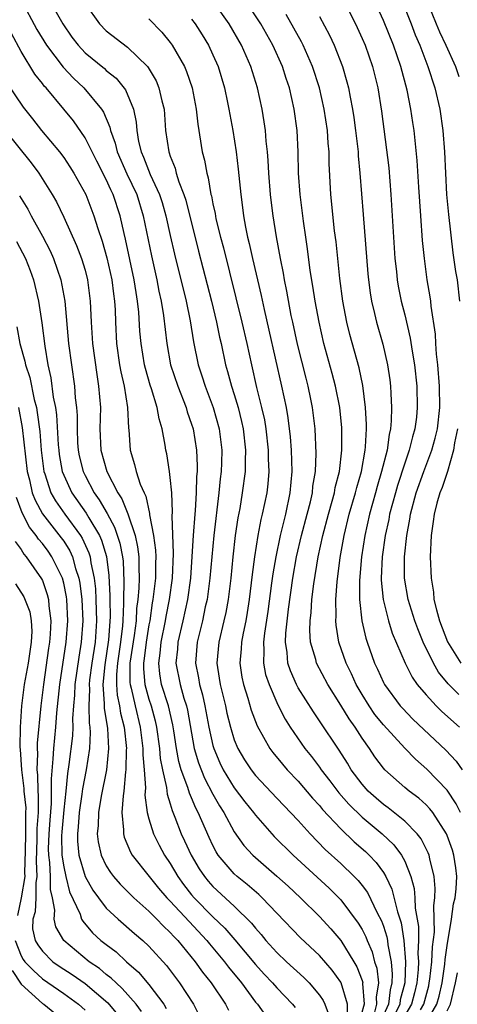
# Model space of a CAD drawing. Units: inches. Extents: x 2580000 to 2583000, y 1494000 to 1497000.
# Drawn here: x 2580061 to 2580102, y 1494809 to 1494901 of the extents above; entities that cross this region are included whole.
import ezdxf

# ---------------------------------------------------------------- set-up
doc = ezdxf.new("R2010")
doc.units = ezdxf.units.IN
doc.header["$MEASUREMENT"] = 0
doc.layers.add('LD25801494_2ft', color=184, linetype='Continuous')

msp = doc.modelspace()

# ---------------------------------------------------------------- linework, layer by layer
at = {"layer": 'LD25801494_2ft'}
for points, elevation in [([(2580096.005, 1494905), (2580097.595, 1494901), (2580097.983, 1494899.983), (2580098.41, 1494899), (2580099.182, 1494897), (2580099.822, 1494895), (2580100.288, 1494893), (2580100.591, 1494891), (2580100.742, 1494889), (2580100.816, 1494887), (2580100.931, 1494885), (2580101.108, 1494883.108), (2580101.528, 1494879.528), (2580101.776, 1494877.776), (2580101.911, 1494877), (2580102.152, 1494875)], 10090), ([(2580098.872, 1494807), (2580100.024, 1494809), (2580100.233, 1494809.767), (2580100.512, 1494811), (2580100.769, 1494812.769), (2580100.802, 1494813.198), (2580101, 1494814.52), (2580101.407, 1494817), (2580101.585, 1494818.415), (2580101.746, 1494819), (2580101.832, 1494819.832), (2580101.89, 1494821), (2580101.793, 1494821.793), (2580101.617, 1494823), (2580101.47, 1494823.469), (2580101, 1494824.836), (2580100.931, 1494825), (2580099.625, 1494827), (2580099.356, 1494827.356), (2580099, 1494827.726), (2580098.333, 1494828.333), (2580097.41, 1494829), (2580097, 1494829.337), (2580095.134, 1494831), (2580095, 1494831.149), (2580094.209, 1494832.209), (2580093.692, 1494833), (2580093, 1494833.971), (2580092.34, 1494835), (2580091.78, 1494835.779), (2580091, 1494837.087), (2580089.772, 1494839), (2580088.723, 1494841), (2580088.648, 1494841.352), (2580088.17, 1494843), (2580088.088, 1494844.088), (2580088.118, 1494845), (2580088.218, 1494845.782), (2580088.287, 1494847), (2580088.459, 1494848.459), (2580088.879, 1494851), (2580089.322, 1494853), (2580089.853, 1494855), (2580090.206, 1494856.206), (2580090.411, 1494857), (2580090.49, 1494857.51), (2580090.872, 1494859), (2580091.103, 1494861), (2580091.095, 1494863.095), (2580090.9, 1494865), (2580090.512, 1494867), (2580090.202, 1494868.202), (2580089.425, 1494871), (2580088.964, 1494873), (2580088.604, 1494875), (2580088.393, 1494876.394), (2580088.143, 1494877.857), (2580087.881, 1494879.881), (2580087.709, 1494881), (2580087.504, 1494882.497), (2580087.183, 1494885), (2580087.04, 1494887), (2580087.016, 1494889), (2580086.918, 1494891), (2580086.631, 1494893), (2580086.189, 1494895), (2580085.892, 1494895.892), (2580085.548, 1494897), (2580084.634, 1494899), (2580083.486, 1494901), (2580081.711, 1494903.711)], 10080), ([(2580061, 1494903.273), (2580062.48, 1494900.48), (2580063.378, 1494899), (2580064.941, 1494896.941), (2580065.913, 1494895.913), (2580066.901, 1494895), (2580068.557, 1494893), (2580068.736, 1494892.736), (2580069.321, 1494891.32), (2580069.377, 1494891), (2580069.823, 1494889.823), (2580070.01, 1494889), (2580070.934, 1494886.934), (2580071.855, 1494885), (2580072.473, 1494883), (2580073.231, 1494879.231), (2580073.729, 1494877), (2580073.929, 1494875.929), (2580074.134, 1494875), (2580074.351, 1494873.649), (2580074.664, 1494871), (2580075.037, 1494869), (2580075.706, 1494867), (2580076.491, 1494865), (2580076.599, 1494864.599), (2580077, 1494863.443), (2580077.137, 1494863), (2580077.456, 1494861), (2580077.533, 1494859.533), (2580077.522, 1494859), (2580077.476, 1494858.524), (2580077.442, 1494857), (2580077.327, 1494855.327), (2580077.291, 1494855), (2580077.142, 1494853), (2580077.038, 1494851.038), (2580076.892, 1494849), (2580076.611, 1494847), (2580076.182, 1494845), (2580075.725, 1494843), (2580075.681, 1494842.319), (2580075.538, 1494841), (2580075.915, 1494839), (2580076.273, 1494837.727), (2580076.511, 1494837), (2580076.604, 1494836.604), (2580077.25, 1494833), (2580077.646, 1494831.646), (2580078.207, 1494830.208), (2580079, 1494828.714), (2580079.617, 1494827.617), (2580080.026, 1494827), (2580081, 1494825.197), (2580081.914, 1494823.914), (2580082.737, 1494823), (2580085, 1494821.031), (2580086.072, 1494820.072), (2580087.224, 1494819), (2580089, 1494817.238), (2580090.069, 1494816.069), (2580091, 1494814.975), (2580092.221, 1494813), (2580092.51, 1494812.51), (2580093, 1494811.235), (2580093.064, 1494811), (2580093.055, 1494810.945), (2580093.201, 1494809), (2580092.644, 1494807)], 10068), ([(2580063.515, 1494903.515), (2580064.914, 1494901), (2580065.775, 1494899.775), (2580066.346, 1494899), (2580067, 1494898.299), (2580068.816, 1494896.816), (2580069, 1494896.645), (2580069.916, 1494895.917), (2580070.809, 1494894.809), (2580071.546, 1494893), (2580071.791, 1494891.792), (2580071.852, 1494891), (2580072.023, 1494889.977), (2580072.257, 1494889), (2580072.495, 1494888.495), (2580073.127, 1494886.873), (2580073.996, 1494885), (2580074.239, 1494884.239), (2580074.594, 1494883), (2580075, 1494881.135), (2580075.399, 1494879.399), (2580076.479, 1494875), (2580076.862, 1494873.138), (2580077.174, 1494871.174), (2580077.626, 1494869), (2580077.974, 1494867.974), (2580078.278, 1494867), (2580079.036, 1494865), (2580079.597, 1494863), (2580079.84, 1494861), (2580079.816, 1494859.816), (2580079.78, 1494859), (2580079.69, 1494858.311), (2580079.57, 1494857), (2580079.089, 1494853), (2580078.889, 1494851), (2580078.714, 1494849), (2580078.456, 1494847), (2580078.289, 1494846.289), (2580078.017, 1494845), (2580077.529, 1494843), (2580077.38, 1494841), (2580077.653, 1494839.653), (2580077.747, 1494839), (2580078.029, 1494838.029), (2580078.251, 1494837), (2580078.63, 1494835), (2580079, 1494833.279), (2580079.075, 1494833), (2580079.65, 1494831.65), (2580079.965, 1494831), (2580081, 1494829.322), (2580082.011, 1494828.011), (2580082.817, 1494827), (2580083, 1494826.745), (2580084.757, 1494824.757), (2580086.531, 1494823), (2580089.902, 1494819.902), (2580091, 1494818.795), (2580092.63, 1494816.63), (2580093, 1494816.022), (2580093.347, 1494815.347), (2580093.474, 1494815), (2580093.938, 1494813.938), (2580094.172, 1494813), (2580094.376, 1494812.376), (2580094.527, 1494811), (2580094.317, 1494809.683), (2580094.368, 1494809), (2580094.128, 1494808.128)], 10070), ([(2580067, 1494902.873), (2580068.366, 1494901), (2580069, 1494900.352), (2580071, 1494898.812), (2580072.862, 1494897), (2580072.928, 1494896.928), (2580073.668, 1494895.668), (2580073.941, 1494895), (2580074.202, 1494893.798), (2580074.417, 1494893), (2580074.568, 1494891), (2580074.857, 1494889), (2580074.904, 1494888.904), (2580075, 1494888.594), (2580075.458, 1494887.458), (2580075.564, 1494887), (2580075.809, 1494886.191), (2580076.282, 1494885), (2580076.457, 1494884.457), (2580077.662, 1494879.662), (2580078.875, 1494875), (2580079.353, 1494873), (2580079.618, 1494871.618), (2580079.766, 1494871), (2580080.193, 1494869), (2580080.383, 1494868.382), (2580080.745, 1494867), (2580081, 1494866.216), (2580081.358, 1494865), (2580081.69, 1494863.69), (2580081.842, 1494863), (2580082.066, 1494861), (2580082.023, 1494860.023), (2580082.017, 1494859), (2580081.76, 1494857), (2580081.516, 1494855.516), (2580081.346, 1494854.654), (2580081.105, 1494853), (2580080.864, 1494851), (2580080.67, 1494849), (2580080.442, 1494847), (2580080.218, 1494845.782), (2580080.04, 1494845), (2580079.549, 1494843), (2580079.372, 1494841), (2580079.602, 1494839.602), (2580079.682, 1494839), (2580080.173, 1494837), (2580080.32, 1494836.32), (2580080.64, 1494835), (2580081, 1494833.809), (2580081.33, 1494833), (2580081.957, 1494831.957), (2580082.592, 1494831), (2580083, 1494830.483), (2580085, 1494828.345), (2580087, 1494826.237), (2580088.12, 1494825), (2580089.543, 1494823.543), (2580091, 1494822.214), (2580092.261, 1494821), (2580092.627, 1494820.627), (2580093, 1494820.157), (2580093.494, 1494819.494), (2580094.413, 1494817.587), (2580094.818, 1494816.818), (2580095, 1494816.323), (2580095.323, 1494815.323), (2580095.375, 1494815), (2580095.408, 1494814.592), (2580095.716, 1494813), (2580095.835, 1494811.835), (2580095.806, 1494811), (2580095.639, 1494810.361), (2580095.483, 1494809), (2580095, 1494807.99)], 10072), ([(2580098.472, 1494808.472), (2580098.795, 1494809), (2580099.254, 1494810.746), (2580099.311, 1494811), (2580099.365, 1494811.365), (2580099.536, 1494813), (2580099.594, 1494814.406), (2580099.783, 1494815.783), (2580099.77, 1494817), (2580099.727, 1494818.273), (2580099.827, 1494819), (2580099.867, 1494819.867), (2580099.764, 1494821), (2580099.359, 1494822.641), (2580099.3, 1494823), (2580099.217, 1494823.217), (2580098.536, 1494824.536), (2580098.159, 1494825), (2580097, 1494826.18), (2580095.441, 1494827.441), (2580095, 1494827.748), (2580094.33, 1494828.33), (2580093.58, 1494829), (2580093, 1494829.659), (2580091.989, 1494831), (2580091.619, 1494831.619), (2580090.839, 1494832.84), (2580089, 1494835.612), (2580088.432, 1494836.432), (2580087, 1494838.71), (2580086.844, 1494839), (2580086.281, 1494840.281), (2580086.046, 1494841), (2580085.975, 1494842.025), (2580085.815, 1494843), (2580085.841, 1494843.841), (2580086.086, 1494846.086), (2580086.496, 1494849), (2580086.856, 1494851), (2580087.329, 1494853), (2580087.862, 1494855), (2580088.149, 1494856.149), (2580088.335, 1494857), (2580088.389, 1494857.611), (2580088.621, 1494859), (2580088.701, 1494860.701), (2580088.603, 1494863), (2580088.363, 1494865), (2580088.202, 1494865.798), (2580087.955, 1494867), (2580087.749, 1494867.749), (2580086.938, 1494870.938), (2580086.487, 1494873), (2580086.35, 1494873.65), (2580085.937, 1494875.937), (2580085.721, 1494877), (2580085.619, 1494877.619), (2580085.334, 1494879), (2580084.966, 1494881.034), (2580084.662, 1494883), (2580084.477, 1494884.477), (2580084.419, 1494885), (2580084.256, 1494887), (2580084.198, 1494888.198), (2580084.127, 1494889), (2580084.011, 1494889.989), (2580083.934, 1494891), (2580083.82, 1494891.82), (2580083.626, 1494893), (2580083.194, 1494895), (2580082.565, 1494897), (2580081.679, 1494899), (2580080.532, 1494901), (2580079.07, 1494903.07)], 10078), ([(2580091.257, 1494903.257), (2580092.382, 1494901), (2580093, 1494899.646), (2580093.276, 1494899), (2580093.965, 1494897), (2580094.465, 1494895), (2580094.819, 1494892.819), (2580095.5, 1494887.5), (2580095.708, 1494885), (2580096.081, 1494879), (2580096.221, 1494877.779), (2580096.293, 1494877), (2580096.394, 1494876.394), (2580096.664, 1494875), (2580097, 1494873.696), (2580097.527, 1494871.527), (2580097.703, 1494870.296), (2580097.927, 1494869), (2580098.127, 1494867), (2580098.175, 1494865), (2580098.092, 1494864.092), (2580097.958, 1494863), (2580097.735, 1494862.265), (2580097.431, 1494861), (2580097, 1494859.785), (2580096.324, 1494857.676), (2580096.127, 1494857), (2580095.585, 1494855), (2580095.5, 1494854.5), (2580095.166, 1494853), (2580094.893, 1494851), (2580094.799, 1494849), (2580094.801, 1494848.801), (2580094.976, 1494846.976), (2580095.476, 1494845), (2580095.834, 1494843.834), (2580097.034, 1494841), (2580097.691, 1494839.691), (2580098.182, 1494839), (2580099, 1494838.033), (2580099.964, 1494837), (2580100.486, 1494836.486), (2580102.142, 1494835)], 10086), ([(2580102.067, 1494838.067), (2580101.079, 1494839.08), (2580100.167, 1494840.167), (2580099.687, 1494841), (2580098.721, 1494843), (2580098.224, 1494844.224), (2580097.942, 1494845), (2580097.327, 1494847), (2580096.993, 1494849), (2580096.986, 1494851), (2580097.188, 1494853), (2580097.487, 1494854.514), (2580097.55, 1494855), (2580098.089, 1494857), (2580098.794, 1494859), (2580099.554, 1494861), (2580099.869, 1494862.13), (2580100.065, 1494863), (2580100.286, 1494865), (2580100.264, 1494867), (2580100.103, 1494869), (2580099.982, 1494870.018), (2580099.922, 1494871), (2580099.895, 1494871.895), (2580099.478, 1494874.522), (2580099.444, 1494875), (2580099.394, 1494875.394), (2580099.117, 1494877), (2580098.854, 1494879), (2580098.683, 1494880.683), (2580098.503, 1494883), (2580098.32, 1494885.68), (2580098.183, 1494888.183), (2580097.888, 1494891), (2580097.761, 1494891.761), (2580097.589, 1494893), (2580097.228, 1494894.772), (2580096.624, 1494897), (2580095.943, 1494899), (2580095, 1494901.327), (2580094.215, 1494903)], 10088), ([(2580099.145, 1494903), (2580099.941, 1494901), (2580100.256, 1494900.256), (2580100.862, 1494899), (2580101.756, 1494897), (2580102.065, 1494896.065)], 10092), ([(2580102.221, 1494827), (2580101.825, 1494827.825), (2580101, 1494829.096), (2580099.078, 1494831.079), (2580098, 1494832), (2580097, 1494833.031), (2580095, 1494835.219), (2580094.21, 1494836.21), (2580093.666, 1494837), (2580093, 1494838.071), (2580092.454, 1494839), (2580092.002, 1494840.002), (2580091.516, 1494841), (2580090.831, 1494843), (2580090.566, 1494844.567), (2580090.535, 1494845), (2580090.563, 1494845.437), (2580090.54, 1494847), (2580090.65, 1494848.65), (2580090.936, 1494850.936), (2580091.306, 1494853), (2580091.801, 1494855), (2580092.393, 1494857), (2580092.503, 1494857.497), (2580092.936, 1494859), (2580093.284, 1494861), (2580093.328, 1494861.328), (2580093.412, 1494863), (2580093.418, 1494863.419), (2580093.325, 1494865), (2580093.057, 1494867.057), (2580092.716, 1494868.716), (2580091.863, 1494871.863), (2580091.58, 1494873), (2580091.187, 1494875), (2580090.9, 1494877.1), (2580090.554, 1494880.554), (2580090.426, 1494881.574), (2580090.063, 1494885), (2580089.91, 1494887.91), (2580089.906, 1494889), (2580089.822, 1494889.822), (2580089.751, 1494891), (2580089.441, 1494893), (2580088.995, 1494895), (2580088.36, 1494897), (2580087.481, 1494899), (2580087.323, 1494899.323), (2580086.609, 1494900.609), (2580085.877, 1494901.877)], 10082), ([(2580073, 1494901.471), (2580074.219, 1494900.219), (2580075, 1494899.267), (2580075.191, 1494899), (2580076.326, 1494897), (2580076.527, 1494896.527), (2580077.043, 1494895), (2580077.433, 1494893), (2580077.594, 1494891.594), (2580078.009, 1494889), (2580078.22, 1494888.22), (2580078.424, 1494887), (2580078.566, 1494886.566), (2580078.821, 1494885), (2580078.861, 1494884.861), (2580079, 1494884.128), (2580079.203, 1494883.203), (2580079.29, 1494882.71), (2580079.708, 1494881), (2580079.984, 1494879.984), (2580081.732, 1494873), (2580082.198, 1494871), (2580082.628, 1494869), (2580083.104, 1494866.896), (2580083.571, 1494865), (2580083.837, 1494863.837), (2580083.973, 1494863), (2580084.203, 1494861), (2580084.199, 1494860.199), (2580084.246, 1494859), (2580084.152, 1494857.848), (2580084.049, 1494857), (2580083.639, 1494855), (2580083.505, 1494854.495), (2580083.214, 1494853), (2580082.897, 1494851), (2580082.68, 1494849.32), (2580082.418, 1494847), (2580082.231, 1494845.769), (2580082.09, 1494845), (2580081.833, 1494843.833), (2580081.681, 1494843), (2580081.655, 1494842.345), (2580081.522, 1494841), (2580081.708, 1494839.709), (2580081.859, 1494839), (2580082.273, 1494837.727), (2580082.598, 1494836.598), (2580083.14, 1494835.14), (2580084.342, 1494833), (2580084.623, 1494832.623), (2580085.525, 1494831.525), (2580085.986, 1494831), (2580087, 1494829.937), (2580088.353, 1494828.353), (2580089, 1494827.664), (2580089.293, 1494827.293), (2580091, 1494825.468), (2580092.261, 1494824.261), (2580093.329, 1494823.329), (2580093.669, 1494823), (2580094.32, 1494822.32), (2580095, 1494821.379), (2580095.227, 1494821), (2580095.804, 1494819.804), (2580096.315, 1494817.685), (2580096.656, 1494816.656), (2580096.925, 1494815), (2580097.068, 1494813), (2580096.998, 1494811), (2580096.583, 1494809.417), (2580096.535, 1494809), (2580096.109, 1494808.109)], 10074), ([(2580077, 1494901.444), (2580077.333, 1494901), (2580077.982, 1494899.982), (2580078.583, 1494899), (2580079, 1494898.098), (2580079.481, 1494897), (2580080.086, 1494895), (2580080.383, 1494893.617), (2580080.511, 1494893), (2580080.868, 1494891), (2580081.185, 1494889), (2580081.384, 1494887.384), (2580081.61, 1494885), (2580081.785, 1494883.785), (2580081.871, 1494883), (2580082.056, 1494881.944), (2580082.254, 1494881), (2580082.412, 1494880.412), (2580082.717, 1494879), (2580083.53, 1494875.53), (2580083.805, 1494874.195), (2580084.266, 1494872.266), (2580085.453, 1494867), (2580085.866, 1494865), (2580086.044, 1494864.044), (2580086.263, 1494862.263), (2580086.357, 1494861), (2580086.409, 1494859), (2580086.235, 1494857), (2580085.813, 1494855), (2580085.31, 1494853), (2580084.893, 1494851), (2580084.614, 1494849.386), (2580084.512, 1494848.511), (2580084.152, 1494845.848), (2580083.839, 1494843.839), (2580083.749, 1494843), (2580083.795, 1494842.205), (2580083.744, 1494841), (2580083.952, 1494839.953), (2580084.27, 1494839), (2580085.103, 1494837.104), (2580085.772, 1494835.772), (2580086.264, 1494835), (2580087.634, 1494833), (2580088.245, 1494832.245), (2580089, 1494831.249), (2580089.171, 1494831), (2580089.973, 1494829.973), (2580090.834, 1494828.834), (2580091.773, 1494827.773), (2580093, 1494826.574), (2580094.897, 1494825), (2580095.976, 1494823.976), (2580096.706, 1494823), (2580097, 1494822.438), (2580097.577, 1494821), (2580097.881, 1494819.881), (2580097.95, 1494819), (2580097.989, 1494818.011), (2580098.292, 1494816.292), (2580098.303, 1494815), (2580098.247, 1494813.753), (2580098.295, 1494813), (2580098.27, 1494812.27), (2580098.148, 1494811), (2580097.918, 1494810.082), (2580097.643, 1494809), (2580097, 1494807.95)], 10076), ([(2580089, 1494901.695), (2580089.936, 1494899.937), (2580090.372, 1494899), (2580091.164, 1494897), (2580091.58, 1494895.58), (2580091.725, 1494895), (2580091.875, 1494894.125), (2580092.101, 1494893), (2580092.223, 1494892.223), (2580092.388, 1494891), (2580092.623, 1494889), (2580092.639, 1494888.638), (2580092.804, 1494887), (2580093.117, 1494883.117), (2580093.539, 1494877.54), (2580093.588, 1494877), (2580093.754, 1494875.753), (2580093.88, 1494875), (2580094.168, 1494873.832), (2580094.354, 1494873), (2580094.95, 1494870.95), (2580095.4, 1494869), (2580095.602, 1494867.602), (2580095.666, 1494867), (2580095.684, 1494866.316), (2580095.767, 1494865), (2580095.745, 1494863.746), (2580095.679, 1494863), (2580095.539, 1494862.461), (2580095.34, 1494861), (2580094.838, 1494859), (2580094.419, 1494857.581), (2580094.269, 1494857), (2580093.699, 1494855), (2580093.244, 1494853), (2580092.94, 1494851), (2580092.756, 1494848.756), (2580092.771, 1494847), (2580092.991, 1494844.991), (2580093.351, 1494843.351), (2580093.466, 1494843), (2580094.17, 1494841), (2580094.441, 1494840.441), (2580095, 1494839.19), (2580095.098, 1494839), (2580096.588, 1494837), (2580096.782, 1494836.781), (2580097.768, 1494835.768), (2580100.85, 1494832.85), (2580101.817, 1494831.817), (2580102.395, 1494831)], 10084), ([(2580091.638, 1494807.638), (2580091.637, 1494809), (2580091.035, 1494811), (2580091, 1494811.068), (2580090.199, 1494812.198), (2580089, 1494813.585), (2580087.228, 1494815.228), (2580085, 1494817.547), (2580083.629, 1494819), (2580083.305, 1494819.305), (2580082.23, 1494820.231), (2580081.264, 1494821), (2580081, 1494821.241), (2580079.505, 1494823), (2580079.307, 1494823.306), (2580079, 1494823.89), (2580078.641, 1494824.641), (2580077.617, 1494827), (2580077.397, 1494827.397), (2580077, 1494828.363), (2580076.799, 1494828.799), (2580076.643, 1494829.357), (2580076.027, 1494831), (2580075.796, 1494831.796), (2580075.574, 1494833), (2580075.331, 1494834.669), (2580075.234, 1494835.234), (2580074.825, 1494837), (2580074.189, 1494839), (2580074.015, 1494840.015), (2580073.913, 1494841), (2580074.058, 1494841.942), (2580074.15, 1494843), (2580074.545, 1494845), (2580074.601, 1494845.399), (2580074.916, 1494847), (2580075.208, 1494849), (2580075.312, 1494851.312), (2580075.172, 1494854.828), (2580075.199, 1494855.199), (2580075.133, 1494857), (2580075, 1494858.445), (2580074.932, 1494859), (2580074.669, 1494860.669), (2580074.587, 1494861), (2580074.527, 1494861.473), (2580074.245, 1494863), (2580073.944, 1494863.944), (2580073.775, 1494865), (2580073.23, 1494866.77), (2580073.11, 1494867.11), (2580072.662, 1494868.662), (2580072.588, 1494869), (2580072.264, 1494871), (2580072.158, 1494872.158), (2580072.045, 1494873.955), (2580071.928, 1494875), (2580071.786, 1494875.786), (2580071.613, 1494877), (2580070.808, 1494880.807), (2580070.674, 1494881.326), (2580070.303, 1494883), (2580069.642, 1494885), (2580069.425, 1494885.425), (2580069, 1494886.396), (2580068.108, 1494888.108), (2580067, 1494890.311), (2580065.905, 1494891.905), (2580065.018, 1494893), (2580063.346, 1494895), (2580063.177, 1494895.177), (2580063, 1494895.417), (2580062.288, 1494896.288), (2580061, 1494898.409), (2580060.101, 1494900.101)], 10066), ([(2580059.584, 1494895.584), (2580061.193, 1494893.192), (2580062.086, 1494892.085), (2580062.929, 1494891), (2580064.598, 1494889), (2580065, 1494888.467), (2580065.589, 1494887.589), (2580065.963, 1494887), (2580067.066, 1494885), (2580067.835, 1494883), (2580068.202, 1494881.798), (2580068.618, 1494880.618), (2580069.058, 1494879.058), (2580069.512, 1494877), (2580069.666, 1494875.667), (2580069.766, 1494875), (2580069.817, 1494874.183), (2580069.854, 1494873), (2580069.967, 1494871), (2580070.251, 1494869), (2580070.356, 1494868.356), (2580070.66, 1494867), (2580070.987, 1494865.013), (2580071.073, 1494863.073), (2580071.098, 1494862.902), (2580071.224, 1494861), (2580071.657, 1494859.657), (2580071.807, 1494859), (2580072.184, 1494857.816), (2580072.54, 1494857), (2580072.699, 1494856.698), (2580073.047, 1494855.047), (2580073.051, 1494854.949), (2580073.415, 1494853), (2580073.615, 1494851.615), (2580073.639, 1494851), (2580073.615, 1494850.385), (2580073.61, 1494849), (2580073.378, 1494847), (2580073.316, 1494846.684), (2580073.078, 1494845), (2580073, 1494844.596), (2580072.743, 1494843), (2580072.553, 1494841.446), (2580072.483, 1494841), (2580072.481, 1494840.481), (2580072.619, 1494839), (2580073, 1494837.624), (2580073.203, 1494837), (2580073.588, 1494835.588), (2580073.715, 1494835), (2580073.983, 1494833), (2580074.061, 1494832.062), (2580074.264, 1494831), (2580074.645, 1494829.354), (2580074.709, 1494828.709), (2580075, 1494827.81), (2580075.176, 1494827.176), (2580075.433, 1494826.567), (2580076.032, 1494825), (2580076.35, 1494824.35), (2580076.972, 1494823), (2580077.719, 1494821.719), (2580078.204, 1494821), (2580078.56, 1494820.56), (2580079, 1494820.067), (2580081, 1494818.216), (2580082.622, 1494816.623), (2580083, 1494816.137), (2580083.543, 1494815.543), (2580083.978, 1494815), (2580085, 1494813.867), (2580085.922, 1494813), (2580087.529, 1494811.529), (2580088.038, 1494811), (2580089, 1494809.851), (2580089.346, 1494809.346), (2580089.503, 1494809), (2580089.917, 1494807.917)], 10064), ([(2580059.521, 1494891), (2580061.953, 1494887.953), (2580062.659, 1494887), (2580063.918, 1494885), (2580064.312, 1494884.312), (2580065, 1494882.862), (2580066.215, 1494880.215), (2580066.67, 1494879), (2580067, 1494877.893), (2580067.236, 1494877), (2580067.496, 1494875), (2580067.58, 1494873), (2580067.711, 1494871), (2580068.099, 1494868.099), (2580068.282, 1494867), (2580068.441, 1494865), (2580068.407, 1494863), (2580068.491, 1494861), (2580069.033, 1494859), (2580070.076, 1494857), (2580070.448, 1494856.448), (2580071.016, 1494855.016), (2580071.696, 1494853), (2580071.937, 1494851.937), (2580072.053, 1494851), (2580072.05, 1494849.95), (2580072.091, 1494849), (2580072.062, 1494848.062), (2580071.96, 1494847), (2580071.848, 1494846.152), (2580071.793, 1494845), (2580071.62, 1494843.62), (2580071.222, 1494841), (2580071.215, 1494839.215), (2580071.235, 1494839), (2580071.325, 1494838.675), (2580071.693, 1494837), (2580072.184, 1494835), (2580072.432, 1494833), (2580072.426, 1494832.426), (2580072.556, 1494831), (2580072.679, 1494829.321), (2580072.629, 1494828.629), (2580072.842, 1494827), (2580073, 1494826.405), (2580073.423, 1494825), (2580073.947, 1494823.947), (2580074.474, 1494823), (2580075, 1494822.219), (2580075.704, 1494821), (2580076.248, 1494820.248), (2580077, 1494819.28), (2580077.237, 1494819), (2580079, 1494817.223), (2580080.136, 1494816.136), (2580081.061, 1494815.061), (2580083, 1494812.738), (2580083.827, 1494811.826), (2580084.604, 1494811), (2580085, 1494810.537), (2580086.465, 1494809), (2580086.706, 1494808.706)], 10062), ([(2580060.858, 1494884.858), (2580061.626, 1494883.626), (2580061.949, 1494883), (2580063, 1494881.092), (2580063.718, 1494879.718), (2580064.035, 1494879), (2580064.729, 1494877), (2580065.098, 1494875), (2580065.465, 1494871), (2580065.72, 1494869), (2580066.01, 1494867), (2580066.084, 1494865.916), (2580066.2, 1494865), (2580066.255, 1494864.255), (2580066.249, 1494863), (2580066.308, 1494861.692), (2580066.355, 1494861), (2580066.459, 1494860.459), (2580066.813, 1494859), (2580067, 1494858.613), (2580067.853, 1494857), (2580068.337, 1494856.337), (2580069.067, 1494855.068), (2580069.774, 1494853.774), (2580070.265, 1494852.265), (2580070.52, 1494851), (2580070.572, 1494850.572), (2580070.655, 1494848.654), (2580070.61, 1494847), (2580070.616, 1494846.616), (2580070.543, 1494845), (2580070.507, 1494844.507), (2580070.335, 1494843), (2580070.048, 1494841), (2580069.958, 1494839.958), (2580069.955, 1494839), (2580070.017, 1494838.018), (2580070.232, 1494837), (2580070.329, 1494836.328), (2580070.66, 1494835), (2580070.881, 1494833), (2580070.868, 1494832.868), (2580070.845, 1494831), (2580070.809, 1494830.809), (2580070.644, 1494829), (2580070.569, 1494828.569), (2580070.466, 1494827), (2580070.623, 1494825.377), (2580070.606, 1494825), (2580070.686, 1494824.687), (2580071.273, 1494823.273), (2580071.437, 1494823), (2580073.022, 1494821), (2580073.909, 1494819.909), (2580074.683, 1494819), (2580075, 1494818.683), (2580076.763, 1494816.763), (2580078.435, 1494815), (2580078.68, 1494814.68), (2580080.099, 1494813), (2580080.479, 1494812.479), (2580081.681, 1494811), (2580083, 1494809.214), (2580083.182, 1494809), (2580083.941, 1494807.941)], 10060), ([(2580060.585, 1494880.585), (2580061.412, 1494879), (2580061.858, 1494877.858), (2580062.17, 1494877), (2580062.628, 1494875), (2580062.94, 1494872.94), (2580063.223, 1494870.777), (2580063.52, 1494869), (2580063.791, 1494867.791), (2580064.027, 1494865.973), (2580064.223, 1494865), (2580064.325, 1494864.325), (2580064.496, 1494861.504), (2580064.539, 1494861), (2580064.59, 1494860.59), (2580064.872, 1494859), (2580065, 1494858.669), (2580065.763, 1494857), (2580067.098, 1494855.098), (2580067.349, 1494854.651), (2580068.353, 1494853), (2580068.556, 1494852.556), (2580069.018, 1494851.018), (2580069.237, 1494849.237), (2580069.331, 1494847.331), (2580069.322, 1494847), (2580069.35, 1494845.35), (2580069.201, 1494843.201), (2580068.866, 1494840.866), (2580068.688, 1494839), (2580068.806, 1494837.194), (2580068.803, 1494836.803), (2580069.105, 1494834.895), (2580069.207, 1494833), (2580069.01, 1494831), (2580068.529, 1494828.529), (2580068.27, 1494827), (2580068.227, 1494825.773), (2580068.143, 1494825), (2580068.239, 1494824.239), (2580068.513, 1494823), (2580069, 1494821.987), (2580069.384, 1494821.384), (2580069.672, 1494821), (2580070.287, 1494820.287), (2580071.567, 1494819), (2580073, 1494817.734), (2580073.734, 1494817), (2580074.35, 1494816.35), (2580075, 1494815.753), (2580075.349, 1494815.35), (2580075.7, 1494815), (2580077.332, 1494813), (2580078.024, 1494812.024), (2580078.849, 1494811), (2580080.184, 1494809), (2580080.459, 1494808.459)], 10058), ([(2580060.589, 1494872.589), (2580060.887, 1494871), (2580061.368, 1494869.368), (2580061.427, 1494869), (2580061.827, 1494867.827), (2580062.229, 1494865.771), (2580062.433, 1494865), (2580062.525, 1494864.525), (2580062.752, 1494862.753), (2580062.893, 1494861), (2580063.141, 1494859), (2580063.229, 1494858.771), (2580063.809, 1494857), (2580064.236, 1494856.235), (2580065.105, 1494855), (2580066.583, 1494853), (2580066.745, 1494852.745), (2580067.373, 1494851.373), (2580067.485, 1494851), (2580067.555, 1494850.445), (2580067.862, 1494849), (2580067.984, 1494847.985), (2580068.031, 1494847), (2580068.048, 1494845.952), (2580068.084, 1494845), (2580067.942, 1494843), (2580067.646, 1494841), (2580067.437, 1494839.437), (2580067.395, 1494839), (2580067.423, 1494838.577), (2580067.355, 1494837), (2580067.397, 1494835.397), (2580067.462, 1494835), (2580067.487, 1494834.512), (2580067.416, 1494833), (2580067.104, 1494831), (2580066.77, 1494829.23), (2580066.717, 1494828.717), (2580066.463, 1494827), (2580066.359, 1494825.641), (2580066.289, 1494825), (2580066.304, 1494824.303), (2580066.432, 1494823), (2580067.027, 1494821), (2580067.725, 1494819.725), (2580068.258, 1494819), (2580069, 1494818.033), (2580070.102, 1494817), (2580071.651, 1494815.651), (2580072.424, 1494815), (2580073, 1494814.453), (2580074.635, 1494812.635), (2580075.867, 1494811), (2580077.174, 1494809), (2580078.187, 1494807)], 10056), ([(2580060.761, 1494865), (2580061.116, 1494863.116), (2580061.572, 1494859), (2580061.783, 1494858.217), (2580062.055, 1494857), (2580062.311, 1494856.311), (2580063.02, 1494855.021), (2580064.774, 1494852.774), (2580065, 1494852.449), (2580065.564, 1494851.564), (2580065.822, 1494851), (2580066.117, 1494849.883), (2580066.425, 1494849), (2580066.521, 1494848.521), (2580066.71, 1494847), (2580066.796, 1494845), (2580066.65, 1494843), (2580066.417, 1494841.583), (2580066.04, 1494839), (2580065.999, 1494838.001), (2580065.906, 1494837), (2580065.826, 1494835.826), (2580065.85, 1494835), (2580065.815, 1494834.185), (2580065.489, 1494831.489), (2580065.353, 1494830.647), (2580065.194, 1494829), (2580065, 1494827.254), (2580064.823, 1494825.177), (2580064.805, 1494824.804), (2580064.835, 1494823), (2580065, 1494821.906), (2580065.201, 1494821), (2580065.558, 1494819.558), (2580066.54, 1494817.46), (2580066.686, 1494817), (2580066.795, 1494816.795), (2580067.719, 1494815.718), (2580068.5, 1494815), (2580069, 1494814.6), (2580069.917, 1494813.918), (2580070.883, 1494813), (2580072.02, 1494812.02), (2580073, 1494810.853), (2580074.391, 1494809), (2580074.617, 1494808.617)], 10054), ([(2580101.953, 1494863), (2580101.684, 1494861.684), (2580101.592, 1494861), (2580101.003, 1494858.997), (2580100.504, 1494857.496), (2580100.302, 1494857), (2580100.023, 1494856.023), (2580099.759, 1494855), (2580099.68, 1494854.319), (2580099.476, 1494853), (2580099.396, 1494851), (2580099.472, 1494849), (2580099.688, 1494847.688), (2580099.746, 1494847), (2580099.97, 1494846.03), (2580100.251, 1494845), (2580101.013, 1494843.013), (2580102.265, 1494841)], 10090), ([(2580072.311, 1494808.312), (2580071.816, 1494809), (2580070.495, 1494810.494), (2580069.912, 1494811), (2580069.464, 1494811.464), (2580069, 1494811.803), (2580068.356, 1494812.356), (2580067.395, 1494813), (2580065, 1494814.994), (2580064.276, 1494816.276), (2580064.108, 1494817), (2580064.172, 1494817.828), (2580063.94, 1494819), (2580063.762, 1494819.762), (2580063.766, 1494821), (2580063.699, 1494822.301), (2580063.594, 1494823), (2580063.584, 1494823.584), (2580063.628, 1494825), (2580063.717, 1494826.283), (2580063.851, 1494827.851), (2580063.863, 1494829), (2580063.842, 1494830.158), (2580064.027, 1494832.027), (2580064.063, 1494833), (2580064.261, 1494835), (2580064.362, 1494836.362), (2580064.623, 1494839), (2580065.23, 1494843), (2580065.381, 1494845), (2580065.285, 1494847), (2580065.253, 1494847.254), (2580065, 1494848.511), (2580064.874, 1494849), (2580063.896, 1494851), (2580063.528, 1494851.528), (2580063, 1494852.242), (2580062.642, 1494852.642), (2580062.426, 1494853), (2580061.791, 1494853.791), (2580061.107, 1494855.107), (2580060.56, 1494856.561)], 10052), ([(2580060.436, 1494852.436), (2580061, 1494851.687), (2580061.259, 1494851.258), (2580061.49, 1494851), (2580062.932, 1494848.932), (2580063, 1494848.774), (2580063.461, 1494847.462), (2580063.571, 1494847), (2580063.608, 1494846.392), (2580063.786, 1494845), (2580063.726, 1494843.726), (2580063.664, 1494843), (2580063.57, 1494842.43), (2580063.096, 1494839), (2580062.864, 1494837), (2580062.505, 1494833.495), (2580062.498, 1494833), (2580062.527, 1494832.527), (2580062.473, 1494831), (2580062.535, 1494830.535), (2580062.563, 1494829), (2580062.606, 1494828.606), (2580062.591, 1494827), (2580062.49, 1494825.51), (2580062.489, 1494824.489), (2580062.426, 1494822.426), (2580062.486, 1494821), (2580062.384, 1494820.384), (2580062.38, 1494819), (2580062.32, 1494817.68), (2580062.093, 1494817), (2580062.086, 1494816.086), (2580062.32, 1494815), (2580062.566, 1494814.566), (2580063, 1494813.978), (2580063.987, 1494813), (2580064.58, 1494812.58), (2580065.79, 1494811.791), (2580067, 1494810.947), (2580069.136, 1494809.136), (2580070.051, 1494808.051)], 10050), ([(2580060.469, 1494848.468), (2580061.253, 1494847.253), (2580061.824, 1494845.824), (2580061.95, 1494845), (2580062.01, 1494844.01), (2580061.96, 1494843), (2580061.665, 1494841), (2580061.301, 1494839), (2580061.045, 1494837), (2580060.914, 1494835), (2580060.884, 1494833.116), (2580060.91, 1494832.91), (2580061.027, 1494831), (2580061.257, 1494829.257), (2580061.262, 1494829), (2580061.433, 1494827.433), (2580061.429, 1494827), (2580061.401, 1494826.598), (2580061.427, 1494825), (2580061.397, 1494823.398), (2580061.326, 1494821.325), (2580061.339, 1494821), (2580061.009, 1494818.991), (2580060.651, 1494817.349)], 10048), ([(2580060.457, 1494815), (2580061, 1494813.544), (2580061.196, 1494813.196), (2580061.341, 1494813), (2580062.16, 1494812.159), (2580063, 1494811.396), (2580065, 1494810.021), (2580066.403, 1494809), (2580067, 1494808.451)], 10048), ([(2580060.161, 1494812.16), (2580061, 1494810.905), (2580063, 1494809.086), (2580063.125, 1494809), (2580064.161, 1494808.16)], 10046), ([(2580101, 1494808.379), (2580101.283, 1494809), (2580101.77, 1494811), (2580101.969, 1494811.969)], 10082)]:
    msp.add_lwpolyline(points, dxfattribs=dict(at, elevation=elevation))

doc.saveas('drawing.dxf')
